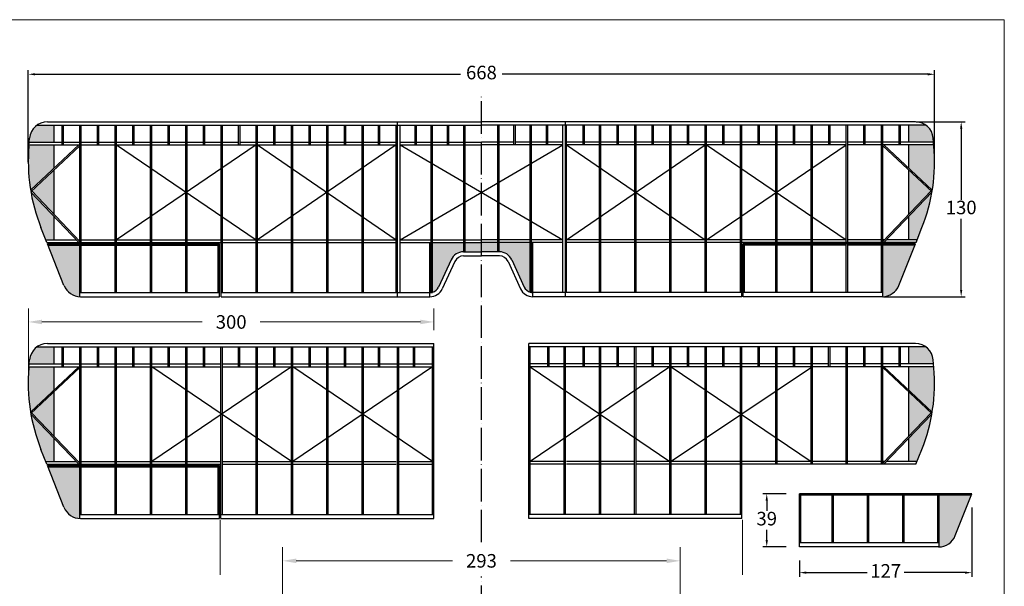
# Model space of a CAD drawing. Extents: x -1991 to -802, y -1325 to -484.
# Drawn here: x -1528 to -802, y -901 to -484 of the extents above; entities that cross this region are included whole.
import ezdxf

# ---------------------------------------------------------------- set-up
doc = ezdxf.new("R2010")
doc.units = 0
doc.header["$MEASUREMENT"] = 0
doc.linetypes.add('ACAD_ISO04W100', pattern=[30, 24, -3, 0, -3])
doc.layers.add('cinza 1', color=254, linetype='Continuous', plot=False)
doc.layers.add('marrom', color=44, linetype='Continuous', plot=False)
doc.layers.add('verde', color=3, linetype='Continuous')
doc.styles.add('_TCW_TXTSTY_1', font='TXT.SHX')
doc.dimstyles.get("Standard").update_dxf_attribs({"dimtxt": 10, "dimasz": 10, "dimexe": 10, "dimexo": 10, "dimgap": 8, "dimtad": 0, "dimtih": 1, "dimtoh": 1, "dimdec": 4, "dimzin": 0, "dimdsep": 46, "dimtxsty": '_TCW_TXTSTY_1', "dimcen": 10, "dimclrd": 3, "dimclre": 3, "dimclrt": 3, "dimadec": 0, "dimazin": 0, "dimtfac": 1, "dimtdec": 4, "dimtofl": 0, "dimtmove": 0, "dimatfit": 3, "dimfxl": 1, "dimtolj": 1, "dimtzin": 0, "dimarcsym": 0})

# ---------------------------------------------------------------- blocks, each defined once
blk = doc.blocks.new('*D405')
at = {"layer": 'Defpoints', "color": 0, "lineweight": 0, "transparency": 16777216}
for p in [(-876.75, -559.19), (-900.72, -688.05), (-833.57, -688.05)]:
    blk.add_point(p, dxfattribs=at)
at = {"layer": 'verde', "color": 3, "lineweight": -2, "transparency": 16777216}
for p, q in [((-866.75, -559.19), (-830.57, -559.19)), ((-833.57, -564.19), (-833.57, -616.62)), ((-833.57, -683.05), (-833.57, -630.62)), ((-890.72, -688.05), (-830.57, -688.05))]:
    blk.add_line(p, q, dxfattribs=at)
at = {"layer": 'verde', "color": 3, "lineweight": 0, "transparency": 16777216}
for points in [[(-834.4, -564.19), (-832.73, -564.19), (-833.57, -559.19)], [(-834.4, -683.05), (-832.73, -683.05), (-833.57, -688.05)]]:
    blk.add_solid(points, dxfattribs=at)
at = {"layer": 'verde', "color": 3, "transparency": 16777216, "insert": (-833.57, -623.62), "char_height": 10, "attachment_point": 5, "style": '_TCW_TXTSTY_1'}
blk.add_mtext('130', dxfattribs=at)
blk = doc.blocks.new('*D404')
at = {"layer": 'Defpoints', "color": 0, "lineweight": 0, "transparency": 16777216}
for p in [(-853.16, -524.2), (-1521.22, -598.92), (-853.16, -598.92)]:
    blk.add_point(p, dxfattribs=at)
at = {"layer": 'verde', "color": 3, "lineweight": -2, "transparency": 16777216}
for p, q in [((-1521.22, -588.92), (-1521.22, -521.2)), ((-853.16, -588.92), (-853.16, -521.2)), ((-1516.22, -524.2), (-1202.52, -524.2)), ((-858.16, -524.2), (-1171.86, -524.2))]:
    blk.add_line(p, q, dxfattribs=at)
at = {"layer": 'verde', "color": 3, "lineweight": 0, "transparency": 16777216}
for points in [[(-1516.22, -523.37), (-1516.22, -525.03), (-1521.22, -524.2)], [(-858.16, -523.37), (-858.16, -525.03), (-853.16, -524.2)]]:
    blk.add_solid(points, dxfattribs=at)
at = {"layer": 'verde', "color": 3, "transparency": 16777216, "insert": (-1187.19, -524.2), "char_height": 10, "attachment_point": 5, "style": '_TCW_TXTSTY_1'}
blk.add_mtext('668', dxfattribs=at)
blk = doc.blocks.new('*D406')
at = {"layer": 'Defpoints', "color": 0, "lineweight": 0, "transparency": 16777216}
for p in [(-825.72, -833.38), (-952.69, -872.38), (-952.69, -891.37)]:
    blk.add_point(p, dxfattribs=at)
at = {"layer": 'verde', "color": 3, "lineweight": -2, "transparency": 16777216}
for p, q in [((-825.72, -843.38), (-825.72, -894.37)), ((-952.69, -882.38), (-952.69, -894.37)), ((-947.69, -891.37), (-902.87, -891.37)), ((-830.72, -891.37), (-875.54, -891.37))]:
    blk.add_line(p, q, dxfattribs=at)
at = {"layer": 'verde', "color": 3, "lineweight": 0, "transparency": 16777216}
for points in [[(-947.69, -890.53), (-947.69, -892.2), (-952.69, -891.37)], [(-830.72, -890.53), (-830.72, -892.2), (-825.72, -891.37)]]:
    blk.add_solid(points, dxfattribs=at)
at = {"layer": 'verde', "color": 3, "transparency": 16777216, "insert": (-889.2, -891.37), "char_height": 10, "attachment_point": 5, "style": '_TCW_TXTSTY_1'}
blk.add_mtext('127', dxfattribs=at)
blk = doc.blocks.new('*D407')
at = {"layer": 'Defpoints', "color": 0, "lineweight": 0, "transparency": 16777216}
for p in [(-952.69, -833.38), (-976.89, -872.38), (-952.69, -872.38)]:
    blk.add_point(p, dxfattribs=at)
at = {"layer": 'verde', "color": 3, "lineweight": -2, "transparency": 16777216}
for p, q in [((-962.69, -833.38), (-979.89, -833.38)), ((-976.89, -838.38), (-976.89, -845.88)), ((-976.89, -867.38), (-976.89, -859.88)), ((-962.69, -872.38), (-979.89, -872.38))]:
    blk.add_line(p, q, dxfattribs=at)
at = {"layer": 'verde', "color": 3, "lineweight": 0, "transparency": 16777216}
for points in [[(-977.72, -838.38), (-976.05, -838.38), (-976.89, -833.38)], [(-977.72, -867.38), (-976.05, -867.38), (-976.89, -872.38)]]:
    blk.add_solid(points, dxfattribs=at)
at = {"layer": 'verde', "color": 3, "transparency": 16777216, "insert": (-976.89, -852.88), "char_height": 10, "attachment_point": 5, "style": '_TCW_TXTSTY_1'}
blk.add_mtext('39', dxfattribs=at)

msp = doc.modelspace()

# ---------------------------------------------------------------- hatches: boundary and pattern name
at = {"layer": 'cinza 1'}
h = msp.add_hatch(color=256, dxfattribs=at)
h.dxf.hatch_style = 1
h.paths.add_polyline_path([(-1502.2, -561.67), (-1514.8, -561.67, 0.21842), (-1520.22, -571.2), (-1520.48, -574.19), (-1502.2, -574.19)])
h.paths.add_polyline_path([(-1502.2, -576.19), (-1520.65, -576.19), (-1520.73, -577.07, 0.062123), (-1519.5, -609.59), (-1502.2, -593.37)])
h.paths.add_polyline_path([(-1502.2, -594.74), (-1518.69, -610.21), (-1502.2, -627.44)])
h.paths.add_polyline_path([(-1519.25, -611.07, 0.051584), (-1511.88, -637.1), (-1508.31, -646.06), (-1502.2, -646.06), (-1502.2, -628.88)])
h.paths.add_polyline_path([(-1483.14, -650.06), (-1506.72, -650.06), (-1494.88, -679.77, 0.297076), (-1483.14, -688.05)])
h = msp.add_hatch(color=256, dxfattribs=at)
h.dxf.hatch_style = 1
h.paths.add_polyline_path([(-853.9, -574.19), (-854.16, -571.2, 0.21842), (-859.58, -561.67), (-872.18, -561.67), (-872.18, -574.19)])
h.paths.add_polyline_path([(-872.18, -593.37), (-854.88, -609.59, 0.062123), (-853.65, -577.07), (-853.73, -576.19), (-872.18, -576.19)])
h.paths.add_polyline_path([(-872.18, -627.44), (-855.68, -610.21), (-872.18, -594.74)])
h.paths.add_polyline_path([(-872.18, -628.88), (-872.18, -646.06), (-866.07, -646.06), (-862.5, -637.1, 0.051584), (-855.12, -611.07)])
h.paths.add_polyline_path([(-891.24, -650.06), (-891.24, -688.05, 0.297076), (-879.5, -679.77), (-867.66, -650.06)])
h = msp.add_hatch(color=256, dxfattribs=at)
h.dxf.hatch_style = 1
h.paths.add_polyline_path([(-1209.51, -660.84, -0.293176), (-1200.42, -655.01), (-1200.19, -655.01), (-1200.19, -648.06), (-1223.19, -648.06), (-1223.19, -684.79, 0.219071), (-1218.75, -680.98)])
h.paths.add_polyline_path([(-1199.19, -648.06), (-1199.19, -655.01), (-1187.19, -655.01), (-1187.19, -648.06)])
h = msp.add_hatch(color=256, dxfattribs=at)
h.dxf.hatch_style = 1
h.paths.add_polyline_path([(-1164.87, -660.84), (-1155.63, -680.98, 0.219071), (-1151.19, -684.79), (-1151.19, -648.06), (-1174.19, -648.06), (-1174.19, -655.01), (-1173.95, -655.01, -0.293176)])
h.paths.add_polyline_path([(-1187.19, -648.06), (-1187.19, -655.01), (-1175.19, -655.01), (-1175.19, -648.06)])
h = msp.add_hatch(color=256, dxfattribs=at)
h.dxf.hatch_style = 1
h.paths.add_polyline_path([(-1520.5, -737.62), (-1520.24, -734.63, -0.21842), (-1514.83, -725.1), (-1502.22, -725.1), (-1502.22, -737.62)])
h.paths.add_polyline_path([(-1502.22, -756.8), (-1519.53, -773.02, -0.062123), (-1520.75, -740.5), (-1520.68, -739.62), (-1502.22, -739.62)])
h.paths.add_polyline_path([(-1502.22, -790.87), (-1518.72, -773.64), (-1502.22, -758.17)])
h.paths.add_polyline_path([(-1502.22, -792.31), (-1502.22, -809.49), (-1508.34, -809.49), (-1511.9, -800.54, -0.051584), (-1519.28, -774.5)])
h.paths.add_polyline_path([(-1483.17, -813.49), (-1483.17, -851.48, -0.297076), (-1494.9, -843.21), (-1506.74, -813.49)])
at = {"layer": 'cinza 1', "linetype": 'Continuous', "lineweight": 0, "ltscale": 5}
h = msp.add_hatch(color=256, dxfattribs=at)
h.dxf.hatch_style = 1
h.paths.add_polyline_path([(-853.68, -740.5), (-853.76, -739.62), (-872.21, -739.62), (-872.21, -756.8), (-854.9, -773.02, 0.062123)])
h.paths.add_polyline_path([(-872.21, -758.17), (-872.21, -790.87), (-855.71, -773.64)])
h.paths.add_polyline_path([(-855.15, -774.5), (-872.21, -792.31), (-872.21, -809.49), (-866.09, -809.49), (-862.53, -800.54, 0.051584)])
h.paths.add_polyline_path([(-859.61, -725.1), (-872.21, -725.1), (-872.21, -737.62), (-853.93, -737.62), (-854.19, -734.63, 0.21842)])
h = msp.add_hatch(color=256, dxfattribs=at)
h.dxf.hatch_style = 1
h.paths.add_polyline_path([(-826.12, -834.38), (-849.69, -834.38), (-849.69, -872.37, 0.297076), (-837.96, -864.1)])

# ---------------------------------------------------------------- linework, layer by layer
at = {"linetype": 'Continuous', "lineweight": 0, "ltscale": 5}
for p, q in [((-1990.78, -483.99), (-801.78, -483.99)), ((-801.78, -483.99), (-801.78, -1324.99))]:
    msp.add_line(p, q, dxfattribs=at)
at = {"linetype": 'ACAD_ISO04W100'}
for p, q in [((-1187.19, -868.97), (-1187.19, -539.72)), ((-1187.19, -985.15), (-1187.19, -894.14))]:
    msp.add_line(p, q, dxfattribs=at)
for p, q in [((-1514.79, -561.67), (-1187.19, -561.67)), ((-1507.1, -559.19), (-1187.19, -559.19)), ((-1502.2, -574.19), (-1502.2, -561.67)), ((-867.28, -559.19), (-1187.19, -559.19)), ((-859.59, -561.67), (-1187.19, -561.67)), ((-872.18, -574.19), (-872.18, -561.67)), ((-1520.73, -577.07), (-1520.22, -571.2)), ((-853.65, -577.07), (-854.16, -571.2)), ((-1520.65, -576.19), (-1483.14, -576.19)), ((-1520.48, -574.19), (-1496.14, -574.19)), ((-1519.5, -609.59), (-1483.87, -576.19)), ((-1519.3, -610.78), (-1483.14, -576.87)), ((-1502.2, -593.37), (-1502.2, -576.19)), ((-1495.14, -574.19), (-1483.14, -574.19)), ((-1482.14, -574.19), (-1470.14, -574.19)), ((-1482.14, -576.19), (-1457.14, -576.19)), ((-1469.14, -574.19), (-1457.14, -574.19)), ((-1456.14, -574.19), (-1444.14, -574.19)), ((-1456.14, -576.19), (-1431.14, -576.19)), ((-1443.14, -574.19), (-1431.14, -574.19)), ((-1430.14, -574.19), (-1418.14, -574.19)), ((-1430.14, -576.19), (-1405.14, -576.19)), ((-1417.14, -574.19), (-1405.14, -574.19)), ((-1404.14, -574.19), (-1392.14, -574.19)), ((-1404.14, -576.19), (-1379.14, -576.19)), ((-1391.14, -574.19), (-1379.14, -574.19)), ((-1378.14, -574.19), (-1366.14, -574.19)), ((-1378.14, -576.19), (-1353.14, -576.19)), ((-1365.14, -574.19), (-1353.14, -574.19)), ((-1352.14, -574.19), (-1340.14, -574.19)), ((-1352.14, -576.19), (-1327.14, -576.19)), ((-1339.14, -574.19), (-1327.14, -574.19)), ((-1326.14, -574.19), (-1314.14, -574.19)), ((-1326.14, -576.19), (-1301.14, -576.19)), ((-1313.14, -574.19), (-1301.14, -574.19)), ((-1300.14, -574.19), (-1288.14, -574.19)), ((-1300.14, -576.19), (-1275.14, -576.19)), ((-1287.14, -574.19), (-1275.14, -574.19)), ((-1274.14, -574.19), (-1263.14, -574.19)), ((-1274.14, -576.19), (-1250.01, -576.19)), ((-1262.14, -574.19), (-1250.01, -574.19)), ((-1247.14, -574.19), (-1236.14, -574.19)), ((-1247.14, -576.19), (-1224.19, -576.19)), ((-1235.14, -574.19), (-1224.19, -574.19)), ((-1223.19, -574.19), (-1212.19, -574.19)), ((-1223.19, -576.19), (-1200.19, -576.19)), ((-1211.19, -574.19), (-1200.19, -574.19)), ((-1199.19, -574.19), (-1187.19, -574.19)), ((-1199.19, -576.19), (-1187.19, -576.19)), ((-1175.19, -574.19), (-1187.19, -574.19)), ((-1175.19, -576.19), (-1187.19, -576.19)), ((-1163.19, -574.19), (-1174.19, -574.19)), ((-1151.19, -576.19), (-1174.19, -576.19)), ((-1151.19, -574.19), (-1162.19, -574.19)), ((-1139.24, -574.19), (-1150.19, -574.19)), ((-1127.24, -576.19), (-1150.19, -576.19)), ((-1127.24, -574.19), (-1138.24, -574.19)), ((-1112.24, -574.19), (-1124.37, -574.19)), ((-1100.24, -576.19), (-1124.37, -576.19)), ((-1100.24, -574.19), (-1111.24, -574.19)), ((-1087.24, -574.19), (-1099.24, -574.19)), ((-1074.24, -576.19), (-1099.24, -576.19)), ((-1074.24, -574.19), (-1086.24, -574.19)), ((-1061.24, -574.19), (-1073.24, -574.19)), ((-1048.24, -576.19), (-1073.24, -576.19)), ((-1048.24, -574.19), (-1060.24, -574.19)), ((-1035.24, -574.19), (-1047.24, -574.19)), ((-1022.24, -576.19), (-1047.24, -576.19)), ((-1022.24, -574.19), (-1034.24, -574.19)), ((-1009.24, -574.19), (-1021.24, -574.19)), ((-996.24, -576.19), (-1021.24, -576.19)), ((-996.24, -574.19), (-1008.24, -574.19)), ((-983.24, -574.19), (-995.24, -574.19)), ((-970.24, -576.19), (-995.24, -576.19)), ((-970.24, -574.19), (-982.24, -574.19)), ((-957.24, -574.19), (-969.24, -574.19)), ((-944.24, -576.19), (-969.24, -576.19)), ((-944.24, -574.19), (-956.24, -574.19)), ((-931.24, -574.19), (-943.24, -574.19)), ((-918.24, -576.19), (-943.24, -576.19)), ((-918.24, -574.19), (-930.24, -574.19)), ((-905.24, -574.19), (-917.24, -574.19)), ((-892.24, -576.19), (-917.24, -576.19)), ((-892.24, -574.19), (-904.24, -574.19)), ((-879.24, -574.19), (-891.24, -574.19)), ((-853.73, -576.19), (-891.24, -576.19)), ((-855.07, -610.78), (-891.24, -576.87)), ((-854.88, -609.59), (-890.51, -576.19)), ((-853.9, -574.19), (-878.24, -574.19)), ((-872.18, -593.37), (-872.18, -576.19)), ((-1502.2, -627.44), (-1502.2, -594.74)), ((-872.18, -627.44), (-872.18, -594.74)), ((-1483.83, -648.06), (-1519.25, -611.07)), ((-1518.71, -610.19), (-1483.14, -647.33)), ((-855.67, -610.19), (-891.24, -647.33)), ((-890.54, -648.06), (-855.12, -611.07)), ((-1502.2, -645.9), (-1502.2, -628.88)), ((-872.18, -645.9), (-872.18, -628.88)), ((-1507.51, -648.06), (-1511.88, -637.1)), ((-866.86, -648.06), (-862.5, -637.1)), ((-1508.31, -646.06), (-1485.75, -646.06)), ((-1507.51, -648.06), (-1379.14, -648.06)), ((-1494.88, -679.77), (-1507.12, -649.06)), ((-1507.12, -649.06), (-1380.14, -649.06)), ((-1506.72, -650.06), (-1483.14, -650.06)), ((-1484.37, -646.06), (-1483.14, -646.06)), ((-1482.14, -646.06), (-1457.14, -646.06)), ((-1482.14, -650.06), (-1457.14, -650.06)), ((-1456.14, -646.06), (-1431.14, -646.06)), ((-1456.14, -650.06), (-1431.14, -650.06)), ((-1430.14, -646.06), (-1405.14, -646.06)), ((-1430.14, -650.06), (-1405.14, -650.06)), ((-1404.14, -646.06), (-1379.14, -646.06)), ((-1404.14, -650.06), (-1381.14, -650.06)), ((-1378.14, -646.06), (-1353.14, -646.06)), ((-1378.14, -648.06), (-1353.14, -648.06)), ((-1352.14, -646.06), (-1327.14, -646.06)), ((-1352.14, -648.06), (-1327.14, -648.06)), ((-1326.14, -646.06), (-1301.14, -646.06)), ((-1326.14, -648.06), (-1301.14, -648.06)), ((-1300.14, -646.06), (-1275.14, -646.06)), ((-1300.14, -648.06), (-1275.14, -648.06)), ((-1274.14, -646.06), (-1250.01, -646.06)), ((-1274.14, -648.06), (-1250.01, -648.06)), ((-1247.14, -646.06), (-1224.19, -646.06)), ((-1247.14, -648.06), (-1224.19, -648.06)), ((-1225.11, -680.98), (-1225.11, -648.06)), ((-1223.19, -646.06), (-1200.19, -646.06)), ((-1223.19, -648.06), (-1200.19, -648.06)), ((-1199.19, -646.06), (-1187.19, -646.06)), ((-1199.19, -648.06), (-1187.19, -648.06)), ((-1175.19, -646.06), (-1187.19, -646.06)), ((-1175.19, -648.06), (-1187.19, -648.06)), ((-1151.19, -646.06), (-1174.19, -646.06)), ((-1151.19, -648.06), (-1174.19, -648.06)), ((-1127.24, -646.06), (-1150.19, -646.06)), ((-1127.24, -648.06), (-1150.19, -648.06)), ((-1149.27, -680.98), (-1149.27, -648.06)), ((-1100.24, -646.06), (-1124.37, -646.06)), ((-1100.24, -648.06), (-1124.37, -648.06)), ((-1074.24, -646.06), (-1099.24, -646.06)), ((-1074.24, -648.06), (-1099.24, -648.06)), ((-1048.24, -646.06), (-1073.24, -646.06)), ((-1048.24, -648.06), (-1073.24, -648.06)), ((-1022.24, -646.06), (-1047.24, -646.06)), ((-1022.24, -648.06), (-1047.24, -648.06)), ((-996.24, -646.06), (-1021.24, -646.06)), ((-996.24, -648.06), (-1021.24, -648.06)), ((-970.24, -646.06), (-995.24, -646.06)), ((-866.86, -648.06), (-995.24, -648.06)), ((-867.26, -649.06), (-994.24, -649.06)), ((-970.24, -650.06), (-993.24, -650.06)), ((-944.24, -646.06), (-969.24, -646.06)), ((-944.24, -650.06), (-969.24, -650.06)), ((-918.24, -646.06), (-943.24, -646.06)), ((-918.24, -650.06), (-943.24, -650.06)), ((-892.24, -646.06), (-917.24, -646.06)), ((-892.24, -650.06), (-917.24, -650.06)), ((-890.01, -646.06), (-891.24, -646.06)), ((-867.66, -650.06), (-891.24, -650.06)), ((-866.07, -646.06), (-888.63, -646.06)), ((-879.5, -679.77), (-867.26, -649.06)), ((-1200.42, -655.01), (-1187.19, -655.01)), ((-1200.42, -658.01), (-1187.19, -658.01)), ((-1173.95, -655.01), (-1187.19, -655.01)), ((-1173.95, -658.01), (-1187.19, -658.01)), ((-1209.51, -660.84), (-1218.75, -680.98)), ((-1164.87, -660.84), (-1155.63, -680.98)), ((-1225.11, -688.06), (-1225.11, -680.98)), ((-1149.27, -688.06), (-1149.27, -680.98)), ((-1483.14, -685.06), (-1380.14, -685.06)), ((-1482.65, -688.06), (-1380.14, -688.06)), ((-1379.14, -685.06), (-1225.11, -685.06)), ((-1379.14, -688.06), (-1225.11, -688.06)), ((-1224.19, -685.06), (-1223.19, -685.06)), ((-1150.19, -685.06), (-1151.19, -685.06)), ((-995.24, -685.06), (-1149.27, -685.06)), ((-995.24, -688.06), (-1149.27, -688.06)), ((-891.24, -685.06), (-994.24, -685.06)), ((-891.73, -688.06), (-994.24, -688.06)), ((-1514.81, -725.1), (-1222.17, -725.1)), ((-1507.13, -722.62), (-1222.17, -722.62)), ((-1502.22, -737.62), (-1502.22, -725.1)), ((-1481.13, -722.62), (-1222.17, -722.62)), ((-867.3, -722.62), (-1152.26, -722.62)), ((-893.3, -722.62), (-1152.26, -722.62)), ((-859.62, -725.1), (-1152.26, -725.1)), ((-872.21, -737.62), (-872.21, -725.1)), ((-1520.75, -740.5), (-1520.24, -734.63)), ((-1520.68, -739.62), (-1483.17, -739.62)), ((-1520.5, -737.62), (-1496.17, -737.62)), ((-1519.53, -773.02), (-1483.9, -739.62)), ((-1502.22, -756.8), (-1502.22, -739.62)), ((-1495.17, -737.62), (-1483.17, -737.62)), ((-1482.17, -737.62), (-1470.17, -737.62)), ((-1482.17, -739.62), (-1457.17, -739.62)), ((-1469.17, -737.62), (-1457.17, -737.62)), ((-1456.17, -737.62), (-1444.17, -737.62)), ((-1456.17, -739.62), (-1431.17, -739.62)), ((-1443.17, -737.62), (-1431.17, -737.62)), ((-1430.17, -737.62), (-1418.17, -737.62)), ((-1430.17, -739.62), (-1405.17, -739.62)), ((-1417.17, -737.62), (-1405.17, -737.62)), ((-1404.17, -737.62), (-1392.17, -737.62)), ((-1404.17, -739.62), (-1379.17, -739.62)), ((-1391.17, -737.62), (-1379.17, -737.62)), ((-1378.17, -737.62), (-1366.17, -737.62)), ((-1378.17, -739.62), (-1353.17, -739.62)), ((-1365.17, -737.62), (-1353.17, -737.62)), ((-1352.17, -737.62), (-1340.17, -737.62)), ((-1352.17, -739.62), (-1327.17, -739.62)), ((-1339.17, -737.62), (-1327.17, -737.62)), ((-1326.17, -737.62), (-1314.17, -737.62)), ((-1326.17, -739.62), (-1301.17, -739.62)), ((-1313.17, -737.62), (-1301.17, -737.62)), ((-1300.17, -737.62), (-1288.17, -737.62)), ((-1300.17, -739.62), (-1275.17, -739.62)), ((-1287.17, -737.62), (-1275.17, -737.62)), ((-1274.17, -737.62), (-1263.17, -737.62)), ((-1274.17, -739.62), (-1249.17, -739.62)), ((-1262.17, -737.62), (-1249.17, -737.62)), ((-1248.17, -737.62), (-1237.17, -737.62)), ((-1248.17, -739.62), (-1223.17, -739.62)), ((-1236.17, -737.62), (-1223.17, -737.62)), ((-1138.26, -737.62), (-1151.26, -737.62)), ((-1126.26, -739.62), (-1151.26, -739.62)), ((-1126.26, -737.62), (-1137.26, -737.62)), ((-1112.26, -737.62), (-1125.26, -737.62)), ((-1100.26, -739.62), (-1125.26, -739.62)), ((-1100.26, -737.62), (-1111.26, -737.62)), ((-1087.26, -737.62), (-1099.26, -737.62)), ((-1074.26, -739.62), (-1099.26, -739.62)), ((-1074.26, -737.62), (-1086.26, -737.62)), ((-1061.26, -737.62), (-1073.26, -737.62)), ((-1048.26, -739.62), (-1073.26, -739.62)), ((-1048.26, -737.62), (-1060.26, -737.62)), ((-1035.26, -737.62), (-1047.26, -737.62)), ((-1022.26, -739.62), (-1047.26, -739.62)), ((-1022.26, -737.62), (-1034.26, -737.62)), ((-1009.26, -737.62), (-1021.26, -737.62)), ((-996.26, -739.62), (-1021.26, -739.62)), ((-996.26, -737.62), (-1008.26, -737.62)), ((-983.26, -737.62), (-995.26, -737.62)), ((-970.26, -739.62), (-995.26, -739.62)), ((-970.26, -737.62), (-982.26, -737.62)), ((-957.26, -737.62), (-969.26, -737.62)), ((-944.26, -739.62), (-969.26, -739.62)), ((-944.26, -737.62), (-956.26, -737.62)), ((-931.26, -737.62), (-943.26, -737.62)), ((-918.26, -739.62), (-943.26, -739.62)), ((-918.26, -737.62), (-930.26, -737.62)), ((-905.26, -737.62), (-917.26, -737.62)), ((-892.26, -739.62), (-917.26, -739.62)), ((-892.26, -737.62), (-904.26, -737.62)), ((-879.26, -737.62), (-891.26, -737.62)), ((-853.76, -739.62), (-891.26, -739.62)), ((-854.9, -773.02), (-890.53, -739.62)), ((-853.93, -737.62), (-878.26, -737.62)), ((-872.21, -756.8), (-872.21, -739.62)), ((-853.68, -740.5), (-854.19, -734.63)), ((-1519.33, -774.21), (-1483.17, -740.3)), ((-855.1, -774.21), (-891.26, -740.3)), ((-1502.22, -790.87), (-1502.22, -758.17)), ((-872.21, -790.87), (-872.21, -758.17)), ((-1483.86, -811.49), (-1519.28, -774.5)), ((-1518.74, -773.62), (-1483.17, -810.77)), ((-855.69, -773.62), (-891.26, -810.77)), ((-890.57, -811.49), (-855.15, -774.5)), ((-1502.22, -809.33), (-1502.22, -792.31)), ((-872.21, -809.33), (-872.21, -792.31)), ((-1507.54, -811.49), (-1511.9, -800.54)), ((-866.89, -811.49), (-862.53, -800.54)), ((-1508.34, -809.49), (-1485.78, -809.49)), ((-1507.54, -811.49), (-1379.17, -811.49)), ((-1494.9, -843.21), (-1507.14, -812.49)), ((-1507.14, -812.49), (-1380.17, -812.49)), ((-1484.39, -809.49), (-1483.17, -809.49)), ((-1482.17, -809.49), (-1457.17, -809.49)), ((-1456.17, -809.49), (-1431.17, -809.49)), ((-1430.17, -809.49), (-1405.17, -809.49)), ((-1404.17, -809.49), (-1379.17, -809.49)), ((-1378.17, -809.49), (-1353.17, -809.49)), ((-1378.17, -811.49), (-1353.17, -811.49)), ((-1352.17, -809.49), (-1327.17, -809.49)), ((-1352.17, -811.49), (-1327.17, -811.49)), ((-1326.17, -809.49), (-1301.17, -809.49)), ((-1326.17, -811.49), (-1301.17, -811.49)), ((-1300.17, -809.49), (-1275.17, -809.49)), ((-1300.17, -811.49), (-1275.17, -811.49)), ((-1274.17, -809.49), (-1250.04, -809.49)), ((-1274.17, -811.49), (-1250.04, -811.49)), ((-1248.17, -809.49), (-1223.17, -809.49)), ((-1248.17, -811.49), (-1223.17, -811.49)), ((-1126.26, -809.49), (-1151.26, -809.49)), ((-1126.26, -811.49), (-1151.26, -811.49)), ((-1100.26, -809.49), (-1124.39, -809.49)), ((-1100.26, -811.49), (-1124.39, -811.49)), ((-1074.26, -809.49), (-1099.26, -809.49)), ((-1074.26, -811.49), (-1099.26, -811.49)), ((-1048.26, -809.49), (-1073.26, -809.49)), ((-1048.26, -811.49), (-1073.26, -811.49)), ((-1022.26, -809.49), (-1047.26, -809.49)), ((-1022.26, -811.49), (-1047.26, -811.49)), ((-996.26, -809.49), (-1021.26, -809.49)), ((-996.26, -811.49), (-1021.26, -811.49)), ((-970.26, -809.49), (-995.26, -809.49)), ((-866.89, -811.49), (-995.26, -811.49)), ((-944.26, -809.49), (-969.26, -809.49)), ((-918.26, -809.49), (-943.26, -809.49)), ((-892.26, -809.49), (-917.26, -809.49)), ((-890.04, -809.49), (-891.26, -809.49)), ((-866.09, -809.49), (-888.66, -809.49)), ((-1506.74, -813.49), (-1483.17, -813.49)), ((-1482.17, -813.49), (-1457.17, -813.49)), ((-1456.17, -813.49), (-1431.17, -813.49)), ((-1430.17, -813.49), (-1405.17, -813.49)), ((-1404.17, -813.49), (-1381.17, -813.49)), ((-825.72, -833.38), (-952.69, -833.38)), ((-928.69, -834.38), (-951.69, -834.38)), ((-902.69, -834.38), (-927.69, -834.38)), ((-876.69, -834.38), (-901.69, -834.38)), ((-850.69, -834.38), (-875.69, -834.38)), ((-826.12, -834.38), (-849.69, -834.38)), ((-837.96, -864.1), (-825.72, -833.38)), ((-1483.17, -848.49), (-1380.17, -848.49)), ((-1379.17, -848.49), (-1222.17, -848.49)), ((-995.26, -848.49), (-1152.26, -848.49)), ((-1482.67, -851.49), (-1380.17, -851.49)), ((-1379.17, -851.49), (-1222.17, -851.49)), ((-995.26, -851.49), (-1152.26, -851.49)), ((-849.69, -869.38), (-952.69, -869.38)), ((-850.19, -872.38), (-952.69, -872.38))]:
    msp.add_line(p, q)
at = {"linetype": 'Continuous'}
for p, q in [((-1496.14, -576.19), (-1496.14, -561.67)), ((-1495.14, -576.19), (-1495.14, -561.67)), ((-1483.14, -648.06), (-1483.14, -561.67)), ((-1482.14, -648.06), (-1482.14, -561.67)), ((-1470.14, -576.19), (-1470.14, -561.67)), ((-1469.14, -576.19), (-1469.14, -561.67)), ((-1457.14, -648.06), (-1457.14, -561.67)), ((-1456.14, -648.06), (-1456.14, -561.67)), ((-1444.14, -576.19), (-1444.14, -561.67)), ((-1443.14, -576.19), (-1443.14, -561.67)), ((-1431.14, -648.06), (-1431.14, -561.67)), ((-1430.14, -648.06), (-1430.14, -561.67)), ((-1418.14, -576.19), (-1418.14, -561.67)), ((-1417.14, -576.19), (-1417.14, -561.67)), ((-1405.14, -648.06), (-1405.14, -561.67)), ((-1404.14, -648.06), (-1404.14, -561.67)), ((-1392.14, -576.19), (-1392.14, -561.67)), ((-1391.14, -576.19), (-1391.14, -561.67)), ((-1379.14, -688.06), (-1379.14, -561.67)), ((-1378.14, -685.06), (-1378.14, -561.67)), ((-1366.14, -576.19), (-1366.14, -561.67)), ((-1365.14, -576.19), (-1365.14, -561.67)), ((-1353.14, -685.06), (-1353.14, -561.67)), ((-1352.14, -685.06), (-1352.14, -561.67)), ((-1340.14, -576.19), (-1340.14, -561.67)), ((-1339.14, -576.19), (-1339.14, -561.67)), ((-1327.14, -685.06), (-1327.14, -561.67)), ((-1326.14, -685.06), (-1326.14, -561.67)), ((-1314.14, -576.19), (-1314.14, -561.67)), ((-1313.14, -576.19), (-1313.14, -561.67)), ((-1301.14, -685.06), (-1301.14, -561.67)), ((-1300.14, -685.06), (-1300.14, -561.67)), ((-1288.14, -576.19), (-1288.14, -561.67)), ((-1287.14, -576.19), (-1287.14, -561.67)), ((-1275.14, -685.06), (-1275.14, -561.67)), ((-1274.14, -685.06), (-1274.14, -561.67)), ((-1263.14, -576.19), (-1263.14, -561.67)), ((-1262.14, -576.19), (-1262.14, -561.67)), ((-1250.01, -685.06), (-1250.01, -561.67)), ((-1249.14, -688.06), (-1249.14, -559.19)), ((-1249.14, -688.06), (-1249.14, -561.67)), ((-1247.14, -685.06), (-1247.14, -561.67)), ((-1247.14, -685.06), (-1247.14, -561.67)), ((-1236.14, -576.19), (-1236.14, -561.67)), ((-1235.14, -576.19), (-1235.14, -561.67)), ((-1224.19, -685.06), (-1224.19, -561.67)), ((-1223.19, -685.06), (-1223.19, -561.67)), ((-1212.19, -576.19), (-1212.19, -561.67)), ((-1211.19, -576.19), (-1211.19, -561.67)), ((-1200.19, -655.01), (-1200.19, -561.67)), ((-1199.19, -655.01), (-1199.19, -561.67)), ((-1175.19, -655.01), (-1175.19, -561.67)), ((-1174.19, -655.01), (-1174.19, -561.67)), ((-1163.19, -576.19), (-1163.19, -561.67)), ((-1162.19, -576.19), (-1162.19, -561.67)), ((-1151.19, -685.06), (-1151.19, -561.67)), ((-1150.19, -685.06), (-1150.19, -561.67)), ((-1139.24, -576.19), (-1139.24, -561.67)), ((-1138.24, -576.19), (-1138.24, -561.67)), ((-1127.24, -685.06), (-1127.24, -561.67)), ((-1127.24, -685.06), (-1127.24, -561.67)), ((-1125.24, -688.06), (-1125.24, -559.19)), ((-1125.24, -688.06), (-1125.24, -561.67)), ((-1124.37, -685.06), (-1124.37, -561.67)), ((-1112.24, -576.19), (-1112.24, -561.67)), ((-1111.24, -576.19), (-1111.24, -561.67)), ((-1100.24, -685.06), (-1100.24, -561.67)), ((-1099.24, -685.06), (-1099.24, -561.67)), ((-1087.24, -576.19), (-1087.24, -561.67)), ((-1086.24, -576.19), (-1086.24, -561.67)), ((-1074.24, -685.06), (-1074.24, -561.67)), ((-1073.24, -685.06), (-1073.24, -561.67)), ((-1061.24, -576.19), (-1061.24, -561.67)), ((-1060.24, -576.19), (-1060.24, -561.67)), ((-1048.24, -685.06), (-1048.24, -561.67)), ((-1047.24, -685.06), (-1047.24, -561.67)), ((-1035.24, -576.19), (-1035.24, -561.67)), ((-1034.24, -576.19), (-1034.24, -561.67)), ((-1022.24, -685.06), (-1022.24, -561.67)), ((-1021.24, -685.06), (-1021.24, -561.67)), ((-1009.24, -576.19), (-1009.24, -561.67)), ((-1008.24, -576.19), (-1008.24, -561.67)), ((-996.24, -685.06), (-996.24, -561.67)), ((-995.24, -688.06), (-995.24, -561.67)), ((-983.24, -576.19), (-983.24, -561.67)), ((-982.24, -576.19), (-982.24, -561.67)), ((-970.24, -648.06), (-970.24, -561.67)), ((-969.24, -648.06), (-969.24, -561.67)), ((-957.24, -576.19), (-957.24, -561.67)), ((-956.24, -576.19), (-956.24, -561.67)), ((-944.24, -648.06), (-944.24, -561.67)), ((-943.24, -648.06), (-943.24, -561.67)), ((-931.24, -576.19), (-931.24, -561.67)), ((-930.24, -576.19), (-930.24, -561.67)), ((-918.24, -648.06), (-918.24, -561.67)), ((-917.24, -648.06), (-917.24, -561.67)), ((-905.24, -576.19), (-905.24, -561.67)), ((-904.24, -576.19), (-904.24, -561.67)), ((-892.24, -648.06), (-892.24, -561.67)), ((-891.24, -648.06), (-891.24, -561.67)), ((-879.24, -576.19), (-879.24, -561.67)), ((-878.24, -576.19), (-878.24, -561.67)), ((-1483.14, -688.05), (-1483.14, -649.06)), ((-1482.14, -685.06), (-1482.14, -649.06)), ((-1457.14, -685.06), (-1457.14, -649.06)), ((-1456.14, -685.06), (-1456.14, -649.06)), ((-1431.14, -685.06), (-1431.14, -649.06)), ((-1430.14, -685.06), (-1430.14, -649.06)), ((-1405.14, -685.06), (-1405.14, -649.06)), ((-1404.14, -685.06), (-1404.14, -649.06)), ((-1381.14, -685.06), (-1381.14, -649.06)), ((-1380.14, -685.06), (-1380.14, -649.06)), ((-1380.14, -688.06), (-1380.14, -649.06)), ((-994.24, -685.06), (-994.24, -649.06)), ((-994.24, -688.06), (-994.24, -649.06)), ((-993.24, -685.06), (-993.24, -649.06)), ((-970.24, -685.06), (-970.24, -649.06)), ((-969.24, -685.06), (-969.24, -649.06)), ((-944.24, -685.06), (-944.24, -649.06)), ((-943.24, -685.06), (-943.24, -649.06)), ((-918.24, -685.06), (-918.24, -649.06)), ((-917.24, -685.06), (-917.24, -649.06)), ((-892.24, -685.06), (-892.24, -649.06)), ((-891.24, -688.05), (-891.24, -649.06)), ((-1206.79, -662.09), (-1216.02, -682.23)), ((-1167.59, -662.09), (-1158.36, -682.23)), ((-1496.17, -739.62), (-1496.17, -725.1)), ((-1495.17, -739.62), (-1495.17, -725.1)), ((-1483.17, -811.49), (-1483.17, -725.1)), ((-1482.17, -811.49), (-1482.17, -725.1)), ((-1470.17, -739.62), (-1470.17, -725.1)), ((-1469.17, -739.62), (-1469.17, -725.1)), ((-1457.17, -811.49), (-1457.17, -725.1)), ((-1456.17, -811.49), (-1456.17, -725.1)), ((-1444.17, -739.62), (-1444.17, -725.1)), ((-1443.17, -739.62), (-1443.17, -725.1)), ((-1431.17, -811.49), (-1431.17, -725.1)), ((-1430.17, -811.49), (-1430.17, -725.1)), ((-1418.17, -739.62), (-1418.17, -725.1)), ((-1417.17, -739.62), (-1417.17, -725.1)), ((-1405.17, -811.49), (-1405.17, -725.1)), ((-1404.17, -811.49), (-1404.17, -725.1)), ((-1392.17, -739.62), (-1392.17, -725.1)), ((-1391.17, -739.62), (-1391.17, -725.1)), ((-1379.17, -851.49), (-1379.17, -725.1)), ((-1378.17, -848.49), (-1378.17, -725.1)), ((-1366.17, -739.62), (-1366.17, -725.1)), ((-1365.17, -739.62), (-1365.17, -725.1)), ((-1353.17, -848.49), (-1353.17, -725.1)), ((-1352.17, -848.49), (-1352.17, -725.1)), ((-1340.17, -739.62), (-1340.17, -725.1)), ((-1339.17, -739.62), (-1339.17, -725.1)), ((-1327.17, -848.49), (-1327.17, -725.1)), ((-1326.17, -848.49), (-1326.17, -725.1)), ((-1314.17, -739.62), (-1314.17, -725.1)), ((-1313.17, -739.62), (-1313.17, -725.1)), ((-1301.17, -848.49), (-1301.17, -725.1)), ((-1300.17, -848.49), (-1300.17, -725.1)), ((-1288.17, -739.62), (-1288.17, -725.1)), ((-1287.17, -739.62), (-1287.17, -725.1)), ((-1275.17, -848.49), (-1275.17, -725.1)), ((-1274.17, -848.49), (-1274.17, -725.1)), ((-1263.17, -739.62), (-1263.17, -725.1)), ((-1262.17, -739.62), (-1262.17, -725.1)), ((-1249.17, -848.49), (-1249.17, -725.1)), ((-1248.17, -848.49), (-1248.17, -725.1)), ((-1237.17, -739.62), (-1237.17, -725.1)), ((-1236.17, -739.62), (-1236.17, -725.1)), ((-1223.17, -848.49), (-1223.17, -725.1)), ((-1222.17, -851.49), (-1222.17, -722.62)), ((-1152.26, -851.49), (-1152.26, -722.62)), ((-1151.26, -848.49), (-1151.26, -725.1)), ((-1138.26, -739.62), (-1138.26, -725.1)), ((-1137.26, -739.62), (-1137.26, -725.1)), ((-1126.26, -848.49), (-1126.26, -725.1)), ((-1125.26, -848.49), (-1125.26, -725.1)), ((-1112.26, -739.62), (-1112.26, -725.1)), ((-1111.26, -739.62), (-1111.26, -725.1)), ((-1100.26, -848.49), (-1100.26, -725.1)), ((-1099.26, -848.49), (-1099.26, -725.1)), ((-1087.26, -739.62), (-1087.26, -725.1)), ((-1086.26, -739.62), (-1086.26, -725.1)), ((-1074.26, -848.49), (-1074.26, -725.1)), ((-1073.26, -848.49), (-1073.26, -725.1)), ((-1061.26, -739.62), (-1061.26, -725.1)), ((-1060.26, -739.62), (-1060.26, -725.1)), ((-1048.26, -848.49), (-1048.26, -725.1)), ((-1047.26, -848.49), (-1047.26, -725.1)), ((-1035.26, -739.62), (-1035.26, -725.1)), ((-1034.26, -739.62), (-1034.26, -725.1)), ((-1022.26, -848.49), (-1022.26, -725.1)), ((-1021.26, -848.49), (-1021.26, -725.1)), ((-1009.26, -739.62), (-1009.26, -725.1)), ((-1008.26, -739.62), (-1008.26, -725.1)), ((-996.26, -848.49), (-996.26, -725.1)), ((-995.26, -851.49), (-995.26, -725.1)), ((-983.26, -739.62), (-983.26, -725.1)), ((-982.26, -739.62), (-982.26, -725.1)), ((-970.26, -811.49), (-970.26, -725.1)), ((-969.26, -811.49), (-969.26, -725.1)), ((-957.26, -739.62), (-957.26, -725.1)), ((-956.26, -739.62), (-956.26, -725.1)), ((-944.26, -811.49), (-944.26, -725.1)), ((-943.26, -811.49), (-943.26, -725.1)), ((-931.26, -739.62), (-931.26, -725.1)), ((-930.26, -739.62), (-930.26, -725.1)), ((-918.26, -811.49), (-918.26, -725.1)), ((-917.26, -811.49), (-917.26, -725.1)), ((-905.26, -739.62), (-905.26, -725.1)), ((-904.26, -739.62), (-904.26, -725.1)), ((-892.26, -811.49), (-892.26, -725.1)), ((-891.26, -811.49), (-891.26, -725.1)), ((-879.26, -739.62), (-879.26, -725.1)), ((-878.26, -739.62), (-878.26, -725.1)), ((-1483.17, -851.48), (-1483.17, -812.49)), ((-1482.17, -848.49), (-1482.17, -812.49)), ((-1457.17, -848.49), (-1457.17, -812.49)), ((-1456.17, -848.49), (-1456.17, -812.49)), ((-1431.17, -848.49), (-1431.17, -812.49)), ((-1430.17, -848.49), (-1430.17, -812.49)), ((-1405.17, -848.49), (-1405.17, -812.49)), ((-1404.17, -848.49), (-1404.17, -812.49)), ((-1381.17, -848.49), (-1381.17, -812.49)), ((-1380.17, -848.49), (-1380.17, -812.49)), ((-1380.17, -851.49), (-1380.17, -812.49)), ((-952.69, -869.38), (-952.69, -833.38)), ((-952.69, -872.38), (-952.69, -833.38)), ((-951.69, -869.38), (-951.69, -833.38)), ((-928.69, -869.38), (-928.69, -833.38)), ((-927.69, -869.38), (-927.69, -833.38)), ((-902.69, -869.38), (-902.69, -833.38)), ((-901.69, -869.38), (-901.69, -833.38)), ((-876.69, -869.38), (-876.69, -833.38)), ((-875.69, -869.38), (-875.69, -833.38)), ((-850.69, -869.38), (-850.69, -833.38)), ((-849.69, -872.37), (-849.69, -833.38))]:
    msp.add_line(p, q, dxfattribs=at)
at = {"color": 3, "linetype": 'Continuous', "lineweight": 0, "ltscale": 5}
for p, q in [((-1521.15, -746.7), (-1521.15, -696.68)), ((-1222.17, -712.62), (-1222.17, -696.68)), ((-1511.15, -706.68), (-1392.99, -706.68)), ((-1232.17, -706.68), (-1350.33, -706.68))]:
    msp.add_line(p, q, dxfattribs=at)
at = {"linetype": 'Continuous'}
for centre, radius, start, end in [((-1507.12, -572.34), 13.15, 90, 175.04115), ((-867.26, -572.34), 13.15, 4.95885, 90), ((-1389.72, -588.43), 131.5, 175.04115, 201.72332), ((-984.66, -588.43), 131.5, 338.27668, 4.95885), ((-1482.66, -674.91), 13.15, 201.72332, 270), ((-891.72, -674.91), 13.15, 270, 338.27668), ((-1507.14, -735.77), 13.15, 90, 175.04115), ((-867.29, -735.77), 13.15, 4.95885, 90), ((-1389.74, -751.86), 131.5, 175.04115, 201.72332), ((-984.69, -751.86), 131.5, 338.27668, 4.95885), ((-1482.69, -838.34), 13.15, 201.72332, 270), ((-850.17, -859.23), 13.15, 270, 338.27668)]:
    msp.add_arc(centre, radius, start, end, dxfattribs=at)
for centre, radius, start, end in [((-1200.42, -665.01), 10, 90, 155.35943), ((-1200.42, -665.01), 7, 90, 155.35943), ((-1173.95, -665.01), 10, 24.64057, 90), ((-1173.95, -665.01), 7, 24.64057, 90), ((-1225.11, -678.06), 7, 285.93286, 335.35943), ((-1149.27, -678.06), 7, 204.64057, 254.06714), ((-1225.11, -678.06), 10, 270, 335.35943), ((-1225.11, -678.06), 7, 270, 277.56516), ((-1149.27, -678.06), 10, 204.64057, 270), ((-1149.27, -678.06), 7, 262.43484, 270)]:
    msp.add_arc(centre, radius, start, end)
at = {"color": 3, "linetype": 'Continuous', "lineweight": 0, "ltscale": 5}
for points in [[(-1511.15, -705.01), (-1511.15, -708.34), (-1521.15, -706.68)], [(-1232.17, -705.01), (-1232.17, -708.34), (-1222.17, -706.68)]]:
    msp.add_solid(points, dxfattribs=at)
at = {"layer": 'marrom'}
for p, q in [((-1353.14, -576.19), (-1456.14, -646.06)), ((-1456.14, -576.19), (-1353.14, -646.06)), ((-1250.01, -576.19), (-1352.14, -646.06)), ((-1352.14, -576.19), (-1250.01, -646.06)), ((-1247.14, -576.19), (-1127.24, -646.06)), ((-1247.14, -646.06), (-1127.24, -576.19)), ((-1124.37, -646.06), (-1022.24, -576.19)), ((-1124.37, -576.19), (-1022.24, -646.06)), ((-1021.24, -576.19), (-918.24, -646.06)), ((-1021.24, -646.06), (-918.24, -576.19)), ((-1327.17, -739.62), (-1430.17, -809.49)), ((-1327.17, -809.49), (-1430.17, -739.62)), ((-1223.17, -739.62), (-1326.17, -809.49)), ((-1223.17, -809.49), (-1326.17, -739.62)), ((-1151.26, -739.62), (-1048.26, -809.49)), ((-1048.26, -739.62), (-1151.26, -809.49)), ((-1047.26, -739.62), (-944.26, -809.49)), ((-943.26, -739.62), (-1047.26, -809.49))]:
    msp.add_line(p, q, dxfattribs=at)
at = {"layer": 'verde', "linetype": 'Continuous', "lineweight": 0, "ltscale": 5}
for p, q in [((-1379.67, -892.93), (-1379.67, -852.34)), ((-994.72, -892.93), (-994.72, -852.34))]:
    msp.add_line(p, q, dxfattribs=at)
at = {"layer": 'verde', "color": 3, "linetype": 'Continuous', "lineweight": 0, "ltscale": 5}
for p, q in [((-1333.72, -915.7), (-1333.72, -872.67)), ((-1040.66, -915.57), (-1040.66, -872.67)), ((-1323.72, -882.67), (-1208.52, -882.67)), ((-1050.66, -882.67), (-1165.86, -882.67))]:
    msp.add_line(p, q, dxfattribs=at)
for points in [[(-1323.72, -881), (-1323.72, -884.34), (-1333.72, -882.67)], [(-1050.66, -881), (-1050.66, -884.34), (-1040.66, -882.67)]]:
    msp.add_solid(points, dxfattribs=at)

# ---------------------------------------------------------------- texts
at = {"color": 3, "linetype": 'Continuous', "lineweight": 0, "ltscale": 5, "insert": (-1371.66, -706.68), "char_height": 10, "attachment_point": 5, "style": '_TCW_TXTSTY_1'}
msp.add_mtext('\\A1;300', dxfattribs=at)
at = {"layer": 'verde', "color": 3, "linetype": 'Continuous', "lineweight": 0, "ltscale": 5, "insert": (-1187.19, -882.67), "char_height": 10, "attachment_point": 5, "style": '_TCW_TXTSTY_1'}
msp.add_mtext('\\A1;293', dxfattribs=at)

# ---------------------------------------------------------------- dimensions: what is measured, and where the dimension line sits
at = {"layer": 'verde'}
dim = msp.add_linear_dim(base=(-853.16, -524.2), p1=(-1521.22, -598.92), p2=(-853.16, -598.92), dimstyle='STANDARD', override={"dimtxt": 10, "dimasz": 5, "dimexe": 3, "dimexo": 10, "dimgap": 2, "dimdec": 0, "dimzin": 8, "dimdsep": 44, "dimpost": '<>', "dimcen": 3, "dimclrt": 3, "dimtdec": 0, "dimtofl": 1, "dimtolj": 0, "dimtzin": 8}, dxfattribs=at)
dim.commit()
dim.dimension.update_dxf_attribs({"geometry": '*D404', "text_midpoint": (-1187.19, -524.2)})
dim = msp.add_linear_dim(base=(-833.57, -688.05), p1=(-876.75, -559.19), p2=(-900.72, -688.05), angle=90, text='130', dimstyle='STANDARD', override={"dimtxt": 10, "dimasz": 5, "dimexe": 3, "dimexo": 10, "dimgap": 2, "dimdec": 0, "dimzin": 8, "dimdsep": 44, "dimpost": '<>', "dimcen": 3, "dimclrt": 3, "dimtdec": 0, "dimtofl": 1, "dimtolj": 0, "dimtzin": 8}, dxfattribs=at)
dim.commit()
dim.dimension.update_dxf_attribs({"geometry": '*D405', "text_midpoint": (-833.57, -623.62)})
for base, p1, angle, picture, middle in [((-976.89, -872.38), (-952.69, -833.38), 90, '*D407', (-976.89, -852.88)), ((-952.69, -891.37), (-825.72, -833.38), 180, '*D406', (-889.2, -891.37))]:
    dim = msp.add_linear_dim(base=base, p1=p1, p2=(-952.69, -872.38), angle=angle, dimstyle='STANDARD', override={"dimtxt": 10, "dimasz": 5, "dimexe": 3, "dimexo": 10, "dimgap": 2, "dimdec": 0, "dimzin": 8, "dimdsep": 44, "dimpost": '<>', "dimcen": 3, "dimclrt": 3, "dimtdec": 0, "dimtofl": 1, "dimtolj": 0, "dimtzin": 8}, dxfattribs=at)
    dim.commit()
    dim.dimension.update_dxf_attribs({"geometry": picture, "text_midpoint": middle})

doc.saveas('drawing.dxf')
